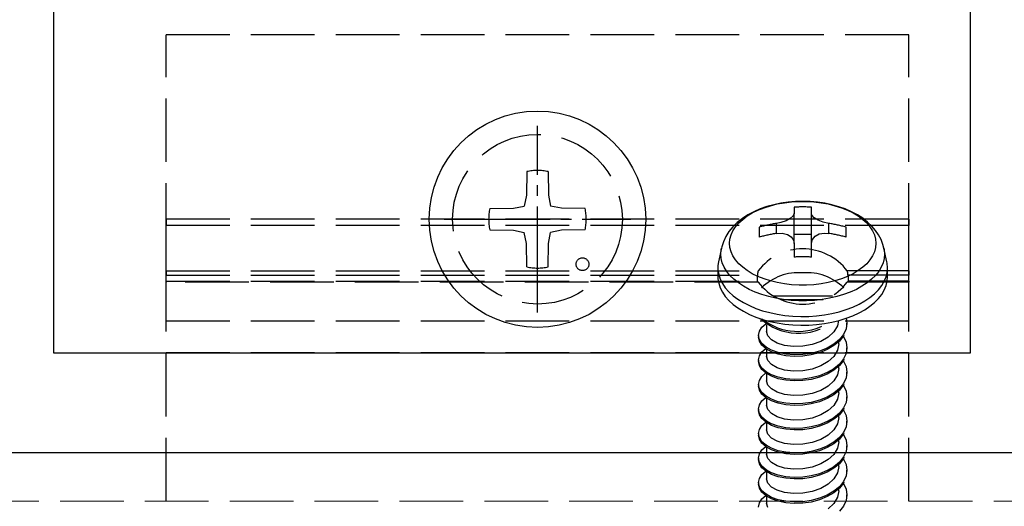
# Model space of a CAD drawing. Units: millimetres. Extents: x 0 to 8410, y 0 to 5940.
# Drawn here: x 1281 to 1327, y 2495 to 2518 of the extents above; entities that cross this region are included whole.
import ezdxf

# ---------------------------------------------------------------- set-up
doc = ezdxf.new("R2010")
doc.units = ezdxf.units.MM
doc.linetypes.add('YCENTER_1', pattern=[13, 10, -1, 1, -1])
doc.linetypes.add('YHIDDEN_1', pattern=[4, 3, -1])
for name, color, linetype, lineweight in [('YKK_11', 7, 'Continuous', 30), ('YKK_12', 2, 'Continuous', 13), ('YKK_13', 4, 'Continuous', 30)]:
    doc.layers.add(name, color=color, linetype=linetype, lineweight=lineweight)

msp = doc.modelspace()

# ---------------------------------------------------------------- linework, layer by layer
at = {"layer": 'YKK_11', "linetype": 'ByBlock', "lineweight": -2, "ltscale": 0.5}
for p, q in [((1282.2, 2532.879), (1282.2, 2502.279)), ((1325.4, 2502.279), (1325.4, 2532.879)), ((1282.2, 2502.279), (1325.4, 2502.279)), ((1234, 2497.579), (1425, 2497.579))]:
    msp.add_line(p, q, dxfattribs=at)
at = {"layer": 'YKK_12', "linetype": 'YHIDDEN_1'}
for p, q in [((1230.5, 2497.579), (4818.5, 2497.579)), ((1230.5, 2495.279), (4818.5, 2495.279))]:
    msp.add_line(p, q, dxfattribs=at)
at = {"layer": 'YKK_13', "linetype": 'YHIDDEN_1'}
for p, q in [((1287.5, 2419.279), (1287.5, 2517.279)), ((1322.5, 2517.279), (1287.5, 2517.279)), ((1322.5, 2419.279), (1322.5, 2517.279)), ((1304.5, 2510.824), (1304.481, 2509.716)), ((1305.5, 2510.824), (1305.519, 2509.716)), ((1304.481, 2509.716), (1304.38, 2509.199)), ((1305.519, 2509.716), (1305.62, 2509.199)), ((1316.471, 2509.334), (1316.138, 2509.264)), ((1316.303, 2509.298), (1316.636, 2509.358)), ((1316.812, 2509.383), (1316.471, 2509.334)), ((1316.636, 2509.358), (1316.978, 2509.399)), ((1317.158, 2509.413), (1316.812, 2509.383)), ((1316.978, 2509.399), (1317.325, 2509.419)), ((1317.505, 2509.423), (1317.158, 2509.413)), ((1317.325, 2509.419), (1317.675, 2509.419)), ((1317.853, 2509.412), (1317.505, 2509.423)), ((1317.675, 2509.419), (1318.022, 2509.399)), ((1318.199, 2509.382), (1317.853, 2509.412)), ((1318.022, 2509.399), (1318.364, 2509.358)), ((1318.539, 2509.332), (1318.199, 2509.382)), ((1318.364, 2509.358), (1318.697, 2509.298)), ((1318.873, 2509.262), (1318.539, 2509.332)), ((1302.755, 2509.079), (1303.863, 2509.098)), ((1303.863, 2509.098), (1304.38, 2509.199)), ((1306.137, 2509.098), (1305.62, 2509.199)), ((1307.245, 2509.079), (1306.137, 2509.098)), ((1314.884, 2508.732), (1315.125, 2508.877)), ((1315.202, 2508.936), (1314.919, 2508.785)), ((1315.125, 2508.877), (1315.39, 2509.008)), ((1315.501, 2509.065), (1315.202, 2508.936)), ((1315.39, 2509.008), (1315.676, 2509.122)), ((1315.813, 2509.175), (1315.501, 2509.065)), ((1315.676, 2509.122), (1315.982, 2509.219)), ((1316.138, 2509.264), (1315.813, 2509.175)), ((1315.982, 2509.219), (1316.303, 2509.298)), ((1317.09, 2508.853), (1317.046, 2508.735)), ((1317.09, 2509.147), (1317.09, 2508.853)), ((1317.09, 2507.442), (1317.09, 2508.853)), ((1317.91, 2508.853), (1317.91, 2509.147)), ((1317.91, 2507.442), (1317.91, 2508.853)), ((1317.936, 2508.764), (1317.91, 2508.853)), ((1318.697, 2509.298), (1319.018, 2509.219)), ((1319.196, 2509.172), (1318.873, 2509.262)), ((1319.018, 2509.219), (1319.324, 2509.122)), ((1319.507, 2509.062), (1319.196, 2509.172)), ((1319.324, 2509.122), (1319.61, 2509.008)), ((1319.802, 2508.934), (1319.507, 2509.062)), ((1319.61, 2509.008), (1319.875, 2508.877)), ((1320.078, 2508.787), (1319.802, 2508.934)), ((1319.875, 2508.877), (1320.116, 2508.732)), ((1322.5, 2508.577), (1287.5, 2508.577)), ((1287.5, 2508.577), (1287.5, 2508.288)), ((1314.417, 2508.425), (1314.205, 2508.217)), ((1314.332, 2508.224), (1314.486, 2508.404)), ((1314.656, 2508.615), (1314.417, 2508.425)), ((1314.486, 2508.404), (1314.671, 2508.574)), ((1314.919, 2508.785), (1314.656, 2508.615)), ((1314.671, 2508.574), (1314.884, 2508.732)), ((1316.475, 2508.426), (1316.27, 2508.383)), ((1316.717, 2508.508), (1316.475, 2508.426)), ((1316.915, 2508.615), (1316.717, 2508.508)), ((1317.046, 2508.735), (1316.915, 2508.615)), ((1318.043, 2508.646), (1317.936, 2508.764)), ((1318.224, 2508.535), (1318.043, 2508.646)), ((1318.464, 2508.443), (1318.224, 2508.535)), ((1318.73, 2508.383), (1318.464, 2508.443)), ((1320.332, 2508.623), (1320.078, 2508.787)), ((1320.116, 2508.732), (1320.329, 2508.574)), ((1320.329, 2508.574), (1320.514, 2508.404)), ((1320.56, 2508.445), (1320.332, 2508.623)), ((1320.514, 2508.404), (1320.668, 2508.224)), ((1320.76, 2508.255), (1320.56, 2508.445)), ((1322.5, 2508.577), (1322.5, 2508.288)), ((1287.5, 2506.142), (1287.5, 2508.288)), ((1322.5, 2508.288), (1287.5, 2508.288)), ((1302.755, 2508.079), (1303.863, 2508.06)), ((1303.863, 2508.06), (1304.38, 2507.959)), ((1304.481, 2507.442), (1304.38, 2507.959)), ((1305.519, 2507.442), (1305.62, 2507.959)), ((1306.137, 2508.06), (1305.62, 2507.959)), ((1307.245, 2508.079), (1306.137, 2508.06)), ((1314.023, 2507.995), (1313.876, 2507.761)), ((1314.205, 2508.217), (1314.023, 2507.995)), ((1314.123, 2507.842), (1314.211, 2508.036)), ((1314.211, 2508.036), (1314.332, 2508.224)), ((1315.45, 2508.207), (1315.45, 2507.736)), ((1316.27, 2507.912), (1316.27, 2508.383)), ((1316.27, 2507.912), (1316.536, 2507.922)), ((1316.536, 2507.922), (1316.776, 2507.864)), ((1318.283, 2507.886), (1318.525, 2507.926)), ((1318.525, 2507.926), (1318.73, 2507.912)), ((1318.73, 2507.912), (1318.73, 2508.383)), ((1319.55, 2507.736), (1319.55, 2508.207)), ((1320.668, 2508.224), (1320.789, 2508.036)), ((1320.933, 2508.054), (1320.76, 2508.255)), ((1320.789, 2508.036), (1320.877, 2507.842)), ((1321.077, 2507.843), (1320.933, 2508.054)), ((1322.5, 2506.142), (1322.5, 2508.288)), ((1313.763, 2507.52), (1313.684, 2507.275)), ((1313.876, 2507.761), (1313.763, 2507.52)), ((1314.053, 2507.444), (1314.07, 2507.644)), ((1314.07, 2507.644), (1314.123, 2507.842)), ((1316.776, 2507.864), (1316.957, 2507.748)), ((1316.957, 2507.748), (1317.064, 2507.588)), ((1317.064, 2507.588), (1317.09, 2507.442)), ((1317.09, 2507.874), (1317.91, 2507.874)), ((1317.91, 2507.442), (1317.954, 2507.63)), ((1317.954, 2507.63), (1318.085, 2507.784)), ((1318.085, 2507.784), (1318.283, 2507.886)), ((1320.877, 2507.842), (1320.93, 2507.644)), ((1320.93, 2507.644), (1320.947, 2507.444)), ((1321.194, 2507.623), (1321.077, 2507.843)), ((1321.282, 2507.395), (1321.194, 2507.623)), ((1304.5, 2506.334), (1304.481, 2507.442)), ((1305.5, 2506.334), (1305.519, 2507.442)), ((1313.671, 2507.217), (1313.531, 2506.572)), ((1313.641, 2506.944), (1313.659, 2507.154)), ((1313.659, 2507.154), (1313.672, 2507.222)), ((1313.684, 2507.275), (1313.675, 2507.223)), ((1314.07, 2507.244), (1314.053, 2507.444)), ((1314.123, 2507.046), (1314.07, 2507.244)), ((1314.211, 2506.852), (1314.123, 2507.046)), ((1317.09, 2507.442), (1317.09, 2506.796)), ((1317.91, 2506.796), (1317.91, 2507.442)), ((1320.877, 2507.046), (1320.789, 2506.852)), ((1320.93, 2507.244), (1320.877, 2507.046)), ((1320.947, 2507.444), (1320.93, 2507.244)), ((1321.326, 2507.218), (1321.282, 2507.395)), ((1321.329, 2507.218), (1321.341, 2507.154)), ((1321.469, 2506.572), (1321.329, 2507.217)), ((1321.341, 2507.154), (1321.359, 2506.944)), ((1313.531, 2506.572), (1313.504, 2506.396)), ((1313.659, 2506.734), (1313.641, 2506.944)), ((1313.641, 2506.944), (1313.641, 2506.944)), ((1313.711, 2506.525), (1313.659, 2506.734)), ((1314.332, 2506.664), (1314.211, 2506.852)), ((1314.486, 2506.484), (1314.332, 2506.664)), ((1320.668, 2506.664), (1320.514, 2506.484)), ((1320.789, 2506.852), (1320.668, 2506.664)), ((1321.341, 2506.734), (1321.289, 2506.525)), ((1321.359, 2506.944), (1321.341, 2506.734)), ((1321.482, 2506.503), (1321.469, 2506.572)), ((1287.5, 2506.142), (1287.5, 2505.938)), ((1287.5, 2506.142), (1315.399, 2506.142)), ((1313.5, 2506.289), (1313.5, 2505.879)), ((1313.504, 2506.396), (1313.504, 2506.181)), ((1313.504, 2506.181), (1313.54, 2505.967)), ((1313.797, 2506.32), (1313.711, 2506.525)), ((1313.917, 2506.121), (1313.797, 2506.32)), ((1314.07, 2505.93), (1313.917, 2506.121)), ((1314.671, 2506.314), (1314.486, 2506.484)), ((1314.884, 2506.156), (1314.671, 2506.314)), ((1315.125, 2506.011), (1314.884, 2506.156)), ((1322.5, 2506.142), (1319.601, 2506.142)), ((1320.116, 2506.156), (1319.875, 2506.011)), ((1320.329, 2506.314), (1320.116, 2506.156)), ((1320.514, 2506.484), (1320.329, 2506.314)), ((1321.083, 2506.121), (1320.93, 2505.93)), ((1321.203, 2506.32), (1321.083, 2506.121)), ((1321.289, 2506.525), (1321.203, 2506.32)), ((1321.43, 2505.861), (1321.482, 2506.074)), ((1321.5, 2506.289), (1321.482, 2506.503)), ((1321.482, 2506.074), (1321.5, 2506.289)), ((1321.5, 2505.879), (1321.5, 2506.289)), ((1321.5, 2506.289), (1321.5, 2506.289)), ((1322.5, 2506.142), (1322.5, 2505.938)), ((1287.5, 2505.652), (1287.5, 2505.938)), ((1287.5, 2505.938), (1315.368, 2505.938)), ((1287.5, 2505.652), (1315.378, 2505.652)), ((1287.5, 2505.652), (1287.5, 2505.616)), ((1315.399, 2505.616), (1287.5, 2505.616)), ((1313.5, 2505.879), (1313.504, 2505.771)), ((1313.504, 2505.771), (1313.54, 2505.557)), ((1313.54, 2505.967), (1313.609, 2505.756)), ((1313.609, 2505.756), (1313.714, 2505.549)), ((1314.254, 2505.747), (1314.07, 2505.93)), ((1314.467, 2505.576), (1314.254, 2505.747)), ((1315.39, 2505.88), (1315.125, 2506.011)), ((1315.386, 2505.645), (1315.378, 2505.65)), ((1315.399, 2505.616), (1315.386, 2505.645)), ((1315.676, 2505.766), (1315.39, 2505.88)), ((1315.982, 2505.669), (1315.676, 2505.766)), ((1316.303, 2505.59), (1315.982, 2505.669)), ((1319.018, 2505.669), (1318.697, 2505.59)), ((1319.324, 2505.766), (1319.018, 2505.669)), ((1319.61, 2505.88), (1319.324, 2505.766)), ((1319.607, 2505.632), (1319.601, 2505.616)), ((1322.5, 2505.616), (1319.601, 2505.616)), ((1319.619, 2505.651), (1319.607, 2505.632)), ((1319.875, 2506.011), (1319.61, 2505.88)), ((1319.622, 2505.65), (1319.619, 2505.651)), ((1322.5, 2505.652), (1319.622, 2505.652)), ((1322.5, 2505.938), (1319.632, 2505.938)), ((1320.746, 2505.747), (1320.533, 2505.576)), ((1320.93, 2505.93), (1320.746, 2505.747)), ((1321.222, 2505.448), (1321.343, 2505.652)), ((1321.343, 2505.652), (1321.43, 2505.861)), ((1321.43, 2505.451), (1321.482, 2505.664)), ((1321.482, 2505.664), (1321.5, 2505.879)), ((1321.5, 2505.879), (1321.5, 2505.879)), ((1322.5, 2505.652), (1322.5, 2505.938)), ((1322.5, 2505.652), (1322.5, 2505.616)), ((1313.54, 2505.557), (1313.609, 2505.346)), ((1313.609, 2505.346), (1313.714, 2505.139)), ((1313.714, 2505.549), (1313.851, 2505.349)), ((1313.714, 2505.139), (1313.851, 2504.939)), ((1313.851, 2505.349), (1314.02, 2505.157)), ((1314.02, 2505.157), (1314.22, 2504.975)), ((1314.707, 2505.416), (1314.467, 2505.576)), ((1314.973, 2505.271), (1314.707, 2505.416)), ((1315.262, 2505.141), (1314.973, 2505.271)), ((1315.571, 2505.027), (1315.262, 2505.141)), ((1316.636, 2505.53), (1316.303, 2505.59)), ((1316.978, 2505.489), (1316.636, 2505.53)), ((1317.325, 2505.469), (1316.978, 2505.489)), ((1317.675, 2505.469), (1317.325, 2505.469)), ((1318.022, 2505.489), (1317.675, 2505.469)), ((1318.364, 2505.53), (1318.022, 2505.489)), ((1318.697, 2505.59), (1318.364, 2505.53)), ((1319.738, 2505.141), (1319.429, 2505.027)), ((1320.027, 2505.271), (1319.738, 2505.141)), ((1320.293, 2505.416), (1320.027, 2505.271)), ((1320.533, 2505.576), (1320.293, 2505.416)), ((1320.883, 2505.065), (1321.068, 2505.252)), ((1321.068, 2505.252), (1321.222, 2505.448)), ((1321.222, 2505.038), (1321.343, 2505.242)), ((1321.343, 2505.242), (1321.43, 2505.451)), ((1313.851, 2504.939), (1314.02, 2504.747)), ((1314.02, 2504.747), (1314.22, 2504.566)), ((1314.22, 2504.975), (1314.449, 2504.805)), ((1314.449, 2504.805), (1314.705, 2504.647)), ((1315.897, 2504.931), (1315.571, 2505.027)), ((1316.238, 2504.852), (1315.897, 2504.931)), ((1318.909, 2504.947), (1316.091, 2504.947)), ((1316.59, 2504.793), (1316.238, 2504.852)), ((1318.459, 2504.775), (1316.541, 2504.775)), ((1316.951, 2504.753), (1316.59, 2504.793)), ((1317.316, 2504.733), (1316.951, 2504.753)), ((1317.684, 2504.733), (1317.316, 2504.733)), ((1318.049, 2504.753), (1317.684, 2504.733)), ((1318.41, 2504.793), (1318.049, 2504.753)), ((1318.762, 2504.852), (1318.41, 2504.793)), ((1319.103, 2504.931), (1318.762, 2504.852)), ((1319.429, 2505.027), (1319.103, 2504.931)), ((1320.158, 2504.574), (1320.426, 2504.724)), ((1320.426, 2504.724), (1320.669, 2504.888)), ((1320.669, 2504.888), (1320.883, 2505.065)), ((1320.883, 2504.655), (1321.068, 2504.842)), ((1321.068, 2504.842), (1321.222, 2505.038)), ((1314.22, 2504.566), (1314.449, 2504.395)), ((1314.449, 2504.395), (1314.705, 2504.238)), ((1314.705, 2504.647), (1314.985, 2504.504)), ((1314.705, 2504.238), (1314.985, 2504.095)), ((1314.985, 2504.504), (1315.287, 2504.377)), ((1315.287, 2504.377), (1315.609, 2504.267)), ((1315.609, 2504.267), (1315.948, 2504.174)), ((1318.878, 2504.135), (1319.223, 2504.218)), ((1319.223, 2504.218), (1319.554, 2504.32)), ((1319.554, 2504.32), (1319.866, 2504.439)), ((1319.866, 2504.439), (1320.158, 2504.574)), ((1320.158, 2504.164), (1320.426, 2504.315)), ((1320.426, 2504.315), (1320.669, 2504.479)), ((1320.669, 2504.479), (1320.883, 2504.655)), ((1322.5, 2503.779), (1287.5, 2503.779)), ((1314.985, 2504.095), (1315.287, 2503.968)), ((1315.287, 2503.968), (1315.609, 2503.857)), ((1315.609, 2503.857), (1315.948, 2503.765)), ((1315.948, 2504.174), (1316.3, 2504.1)), ((1315.948, 2503.765), (1316.3, 2503.69)), ((1316.3, 2504.1), (1316.662, 2504.045)), ((1316.662, 2504.045), (1317.032, 2504.01)), ((1317.032, 2504.01), (1317.406, 2503.995)), ((1317.406, 2503.995), (1317.781, 2504)), ((1317.781, 2504), (1318.154, 2504.025)), ((1318.154, 2504.025), (1318.52, 2504.07)), ((1318.52, 2504.07), (1318.878, 2504.135)), ((1318.878, 2503.725), (1319.223, 2503.809)), ((1319.191, 2503.81), (1319.143, 2503.558)), ((1319.223, 2503.809), (1319.554, 2503.91)), ((1319.544, 2503.913), (1319.579, 2503.677)), ((1319.554, 2503.91), (1319.866, 2504.029)), ((1319.866, 2504.029), (1320.158, 2504.164)), ((1315.421, 2503.099), (1315.46, 2503.294)), ((1315.46, 2503.294), (1315.579, 2503.483)), ((1315.579, 2503.483), (1315.759, 2503.641)), ((1315.8, 2503.614), (1315.8, 2503.278)), ((1316.3, 2503.69), (1316.662, 2503.636)), ((1316.662, 2503.636), (1317.032, 2503.6)), ((1317.032, 2503.6), (1317.406, 2503.585)), ((1317.406, 2503.585), (1317.781, 2503.59)), ((1317.781, 2503.59), (1318.154, 2503.616)), ((1318.154, 2503.616), (1318.52, 2503.661)), ((1318.52, 2503.661), (1318.878, 2503.725)), ((1319.143, 2503.558), (1318.971, 2503.27)), ((1319.54, 2503.412), (1319.421, 2503.148)), ((1319.579, 2503.677), (1319.54, 2503.412)), ((1319.579, 2503.605), (1319.579, 2503.677)), ((1315.421, 2503.099), (1315.421, 2503.027)), ((1315.46, 2502.904), (1315.421, 2503.099)), ((1315.46, 2502.832), (1315.421, 2503.027)), ((1315.579, 2502.715), (1315.46, 2502.904)), ((1315.579, 2502.643), (1315.46, 2502.832)), ((1315.857, 2503.075), (1315.8, 2503.278)), ((1316.029, 2502.887), (1315.857, 2503.075)), ((1316.298, 2502.733), (1316.029, 2502.887)), ((1318.352, 2502.821), (1317.938, 2502.672)), ((1318.702, 2503.022), (1318.352, 2502.821)), ((1318.971, 2503.27), (1318.702, 2503.022)), ((1319.226, 2502.903), (1318.97, 2502.689)), ((1319.226, 2502.832), (1318.97, 2502.618)), ((1319.421, 2503.148), (1319.226, 2502.903)), ((1319.421, 2503.077), (1319.226, 2502.832)), ((1319.41, 2503.063), (1319.421, 2503.05)), ((1319.44, 2503.12), (1319.421, 2503.077)), ((1319.421, 2503.05), (1319.54, 2502.787)), ((1315.774, 2502.544), (1315.579, 2502.715)), ((1315.774, 2502.472), (1315.579, 2502.643)), ((1315.579, 2502.327), (1315.759, 2502.485)), ((1316.03, 2502.4), (1315.774, 2502.544)), ((1316.03, 2502.329), (1315.774, 2502.472)), ((1315.8, 2502.458), (1315.8, 2502.122)), ((1316.342, 2502.288), (1316.03, 2502.4)), ((1316.648, 2502.626), (1316.298, 2502.733)), ((1317.062, 2502.578), (1316.648, 2502.626)), ((1317.5, 2502.592), (1317.062, 2502.578)), ((1317.938, 2502.672), (1317.5, 2502.592)), ((1318.296, 2502.359), (1317.902, 2502.253)), ((1318.658, 2502.507), (1318.296, 2502.359)), ((1318.658, 2502.436), (1318.296, 2502.287)), ((1318.97, 2502.689), (1318.658, 2502.507)), ((1318.97, 2502.618), (1318.658, 2502.436)), ((1319.143, 2502.402), (1318.971, 2502.114)), ((1319.2, 2502.7), (1319.143, 2502.402)), ((1319.2, 2502.7), (1319.2, 2502.81)), ((1319.54, 2502.787), (1319.579, 2502.521)), ((1319.579, 2502.521), (1319.54, 2502.256)), ((1319.579, 2502.449), (1319.579, 2502.521)), ((1322.5, 2502.279), (1287.5, 2502.279)), ((1315.421, 2501.943), (1315.46, 2502.138)), ((1315.421, 2501.943), (1315.421, 2501.871)), ((1315.46, 2501.748), (1315.421, 2501.943)), ((1315.46, 2502.138), (1315.579, 2502.327)), ((1315.857, 2501.919), (1315.8, 2502.122)), ((1316.029, 2501.731), (1315.857, 2501.919)), ((1316.342, 2502.217), (1316.03, 2502.329)), ((1316.704, 2502.214), (1316.342, 2502.288)), ((1316.704, 2502.142), (1316.342, 2502.217)), ((1317.098, 2502.183), (1316.704, 2502.214)), ((1317.098, 2502.111), (1316.704, 2502.142)), ((1317.5, 2502.196), (1317.098, 2502.183)), ((1317.5, 2502.124), (1317.098, 2502.111)), ((1317.902, 2502.253), (1317.5, 2502.196)), ((1317.902, 2502.181), (1317.5, 2502.124)), ((1318.296, 2502.287), (1317.902, 2502.181)), ((1318.971, 2502.114), (1318.702, 2501.866)), ((1319.421, 2501.993), (1319.226, 2501.747)), ((1319.421, 2501.921), (1319.226, 2501.676)), ((1319.41, 2501.907), (1319.421, 2501.894)), ((1319.54, 2502.256), (1319.421, 2501.993)), ((1319.44, 2501.964), (1319.421, 2501.921)), ((1319.421, 2501.894), (1319.54, 2501.631)), ((1315.46, 2501.676), (1315.421, 2501.871)), ((1315.579, 2501.559), (1315.46, 2501.748)), ((1315.579, 2501.487), (1315.46, 2501.676)), ((1315.774, 2501.388), (1315.579, 2501.559)), ((1315.774, 2501.317), (1315.579, 2501.487)), ((1316.298, 2501.577), (1316.029, 2501.731)), ((1316.648, 2501.47), (1316.298, 2501.577)), ((1317.062, 2501.422), (1316.648, 2501.47)), ((1317.5, 2501.436), (1317.062, 2501.422)), ((1317.938, 2501.516), (1317.5, 2501.436)), ((1318.352, 2501.665), (1317.938, 2501.516)), ((1318.702, 2501.866), (1318.352, 2501.665)), ((1318.97, 2501.533), (1318.658, 2501.351)), ((1318.97, 2501.462), (1318.658, 2501.28)), ((1319.226, 2501.747), (1318.97, 2501.533)), ((1319.226, 2501.676), (1318.97, 2501.462)), ((1319.2, 2501.544), (1319.143, 2501.246)), ((1319.2, 2501.544), (1319.2, 2501.654)), ((1319.54, 2501.631), (1319.579, 2501.365)), ((1315.421, 2500.787), (1315.46, 2500.983)), ((1315.46, 2500.983), (1315.579, 2501.171)), ((1315.579, 2501.171), (1315.759, 2501.329)), ((1316.03, 2501.244), (1315.774, 2501.388)), ((1316.03, 2501.173), (1315.774, 2501.317)), ((1315.8, 2501.302), (1315.8, 2500.966)), ((1315.857, 2500.763), (1315.8, 2500.966)), ((1316.342, 2501.132), (1316.03, 2501.244)), ((1316.342, 2501.061), (1316.03, 2501.173)), ((1316.704, 2501.058), (1316.342, 2501.132)), ((1316.704, 2500.987), (1316.342, 2501.061)), ((1317.098, 2501.027), (1316.704, 2501.058)), ((1317.098, 2500.955), (1316.704, 2500.987)), ((1317.5, 2501.04), (1317.098, 2501.027)), ((1317.5, 2500.968), (1317.098, 2500.955)), ((1317.902, 2501.097), (1317.5, 2501.04)), ((1317.902, 2501.026), (1317.5, 2500.968)), ((1318.296, 2501.203), (1317.902, 2501.097)), ((1318.296, 2501.131), (1317.902, 2501.026)), ((1318.658, 2501.351), (1318.296, 2501.203)), ((1318.658, 2501.28), (1318.296, 2501.131)), ((1319.143, 2501.246), (1318.971, 2500.958)), ((1319.54, 2501.1), (1319.421, 2500.837)), ((1319.579, 2501.365), (1319.54, 2501.1)), ((1319.579, 2501.293), (1319.579, 2501.365)), ((1315.421, 2500.787), (1315.421, 2500.716)), ((1315.46, 2500.592), (1315.421, 2500.787)), ((1315.46, 2500.52), (1315.421, 2500.716)), ((1315.579, 2500.403), (1315.46, 2500.592)), ((1315.579, 2500.331), (1315.46, 2500.52)), ((1316.029, 2500.575), (1315.857, 2500.763)), ((1316.298, 2500.421), (1316.029, 2500.575)), ((1318.352, 2500.509), (1317.938, 2500.36)), ((1318.702, 2500.71), (1318.352, 2500.509)), ((1318.971, 2500.958), (1318.702, 2500.71)), ((1319.226, 2500.591), (1318.97, 2500.378)), ((1319.226, 2500.52), (1318.97, 2500.306)), ((1319.2, 2500.388), (1319.2, 2500.498)), ((1319.421, 2500.837), (1319.226, 2500.591)), ((1319.421, 2500.765), (1319.226, 2500.52)), ((1319.41, 2500.751), (1319.421, 2500.738)), ((1319.44, 2500.808), (1319.421, 2500.765)), ((1319.421, 2500.738), (1319.54, 2500.475)), ((1315.774, 2500.232), (1315.579, 2500.403)), ((1315.774, 2500.161), (1315.579, 2500.331)), ((1315.579, 2500.015), (1315.759, 2500.173)), ((1316.03, 2500.089), (1315.774, 2500.232)), ((1316.03, 2500.017), (1315.774, 2500.161)), ((1315.8, 2500.146), (1315.8, 2499.81)), ((1316.342, 2499.977), (1316.03, 2500.089)), ((1316.648, 2500.314), (1316.298, 2500.421)), ((1317.062, 2500.266), (1316.648, 2500.314)), ((1317.5, 2500.28), (1317.062, 2500.266)), ((1317.938, 2500.36), (1317.5, 2500.28)), ((1318.296, 2500.047), (1317.902, 2499.941)), ((1318.658, 2500.195), (1318.296, 2500.047)), ((1318.658, 2500.124), (1318.296, 2499.975)), ((1318.97, 2500.378), (1318.658, 2500.195)), ((1318.97, 2500.306), (1318.658, 2500.124)), ((1319.143, 2500.09), (1318.971, 2499.802)), ((1319.2, 2500.388), (1319.143, 2500.09)), ((1319.54, 2500.475), (1319.579, 2500.209)), ((1319.579, 2500.209), (1319.54, 2499.944)), ((1319.579, 2500.138), (1319.579, 2500.209)), ((1315.421, 2499.631), (1315.46, 2499.827)), ((1315.421, 2499.631), (1315.421, 2499.56)), ((1315.46, 2499.436), (1315.421, 2499.631)), ((1315.46, 2499.827), (1315.579, 2500.015)), ((1315.857, 2499.607), (1315.8, 2499.81)), ((1316.029, 2499.419), (1315.857, 2499.607)), ((1316.342, 2499.905), (1316.03, 2500.017)), ((1316.704, 2499.902), (1316.342, 2499.977)), ((1316.704, 2499.831), (1316.342, 2499.905)), ((1317.098, 2499.871), (1316.704, 2499.902)), ((1317.098, 2499.8), (1316.704, 2499.831)), ((1317.5, 2499.884), (1317.098, 2499.871)), ((1317.5, 2499.812), (1317.098, 2499.8)), ((1317.902, 2499.941), (1317.5, 2499.884)), ((1317.902, 2499.87), (1317.5, 2499.812)), ((1318.296, 2499.975), (1317.902, 2499.87)), ((1318.971, 2499.802), (1318.702, 2499.554)), ((1319.421, 2499.681), (1319.226, 2499.435)), ((1319.421, 2499.609), (1319.226, 2499.364)), ((1319.41, 2499.595), (1319.421, 2499.582)), ((1319.54, 2499.944), (1319.421, 2499.681)), ((1319.44, 2499.652), (1319.421, 2499.609)), ((1319.421, 2499.582), (1319.54, 2499.319)), ((1315.46, 2499.364), (1315.421, 2499.56)), ((1315.579, 2499.247), (1315.46, 2499.436)), ((1315.579, 2499.176), (1315.46, 2499.364)), ((1315.774, 2499.076), (1315.579, 2499.247)), ((1315.774, 2499.005), (1315.579, 2499.176)), ((1316.298, 2499.265), (1316.029, 2499.419)), ((1316.648, 2499.159), (1316.298, 2499.265)), ((1317.062, 2499.11), (1316.648, 2499.159)), ((1317.5, 2499.124), (1317.062, 2499.11)), ((1317.938, 2499.205), (1317.5, 2499.124)), ((1318.352, 2499.353), (1317.938, 2499.205)), ((1318.702, 2499.554), (1318.352, 2499.353)), ((1318.97, 2499.222), (1318.658, 2499.04)), ((1318.97, 2499.15), (1318.658, 2498.968)), ((1319.226, 2499.435), (1318.97, 2499.222)), ((1319.226, 2499.364), (1318.97, 2499.15)), ((1319.2, 2499.233), (1319.143, 2498.934)), ((1319.2, 2499.233), (1319.2, 2499.342)), ((1319.54, 2499.319), (1319.579, 2499.053)), ((1315.421, 2498.475), (1315.46, 2498.671)), ((1315.46, 2498.671), (1315.579, 2498.859)), ((1315.579, 2498.859), (1315.759, 2499.017)), ((1316.03, 2498.933), (1315.774, 2499.076)), ((1316.03, 2498.861), (1315.774, 2499.005)), ((1315.8, 2498.99), (1315.8, 2498.655)), ((1315.857, 2498.451), (1315.8, 2498.655)), ((1316.342, 2498.821), (1316.03, 2498.933)), ((1316.342, 2498.749), (1316.03, 2498.861)), ((1316.704, 2498.746), (1316.342, 2498.821)), ((1316.704, 2498.675), (1316.342, 2498.749)), ((1317.098, 2498.715), (1316.704, 2498.746)), ((1317.098, 2498.644), (1316.704, 2498.675)), ((1317.5, 2498.728), (1317.098, 2498.715)), ((1317.5, 2498.656), (1317.098, 2498.644)), ((1317.902, 2498.785), (1317.5, 2498.728)), ((1317.902, 2498.714), (1317.5, 2498.656)), ((1318.296, 2498.891), (1317.902, 2498.785)), ((1318.296, 2498.819), (1317.902, 2498.714)), ((1318.658, 2499.04), (1318.296, 2498.891)), ((1318.658, 2498.968), (1318.296, 2498.819)), ((1318.971, 2498.647), (1318.702, 2498.399)), ((1319.143, 2498.934), (1318.971, 2498.647)), ((1319.54, 2498.788), (1319.421, 2498.525)), ((1319.579, 2499.053), (1319.54, 2498.788)), ((1319.579, 2498.982), (1319.579, 2499.053)), ((1315.421, 2498.475), (1315.421, 2498.404)), ((1315.46, 2498.28), (1315.421, 2498.475)), ((1315.46, 2498.208), (1315.421, 2498.404)), ((1315.579, 2498.091), (1315.46, 2498.28)), ((1315.579, 2498.02), (1315.46, 2498.208)), ((1316.029, 2498.263), (1315.857, 2498.451)), ((1316.298, 2498.11), (1316.029, 2498.263)), ((1318.352, 2498.197), (1317.938, 2498.049)), ((1318.702, 2498.399), (1318.352, 2498.197)), ((1319.226, 2498.28), (1318.97, 2498.066)), ((1319.226, 2498.208), (1318.97, 2497.994)), ((1319.2, 2498.077), (1319.2, 2498.186)), ((1319.421, 2498.525), (1319.226, 2498.28)), ((1319.421, 2498.453), (1319.226, 2498.208)), ((1319.41, 2498.44), (1319.421, 2498.426)), ((1319.44, 2498.496), (1319.421, 2498.453)), ((1319.421, 2498.426), (1319.54, 2498.163)), ((1315.774, 2497.92), (1315.579, 2498.091)), ((1315.774, 2497.849), (1315.579, 2498.02)), ((1315.579, 2497.704), (1315.759, 2497.862)), ((1316.03, 2497.777), (1315.774, 2497.92)), ((1316.03, 2497.705), (1315.774, 2497.849)), ((1315.8, 2497.834), (1315.8, 2497.499)), ((1316.342, 2497.665), (1316.03, 2497.777)), ((1316.648, 2498.003), (1316.298, 2498.11)), ((1317.062, 2497.954), (1316.648, 2498.003)), ((1317.5, 2497.968), (1317.062, 2497.954)), ((1317.938, 2498.049), (1317.5, 2497.968)), ((1318.296, 2497.735), (1317.902, 2497.629)), ((1318.658, 2497.884), (1318.296, 2497.735)), ((1318.658, 2497.812), (1318.296, 2497.663)), ((1318.97, 2498.066), (1318.658, 2497.884)), ((1318.97, 2497.994), (1318.658, 2497.812)), ((1319.143, 2497.778), (1318.971, 2497.491)), ((1319.2, 2498.077), (1319.143, 2497.778)), ((1319.54, 2498.163), (1319.579, 2497.897)), ((1319.579, 2497.897), (1319.54, 2497.632)), ((1319.579, 2497.826), (1319.579, 2497.897)), ((1315.421, 2497.319), (1315.46, 2497.515)), ((1315.421, 2497.319), (1315.421, 2497.248)), ((1315.46, 2497.124), (1315.421, 2497.319)), ((1315.46, 2497.515), (1315.579, 2497.704)), ((1315.857, 2497.295), (1315.8, 2497.499)), ((1316.029, 2497.107), (1315.857, 2497.295)), ((1316.342, 2497.593), (1316.03, 2497.705)), ((1316.704, 2497.59), (1316.342, 2497.665)), ((1316.704, 2497.519), (1316.342, 2497.593)), ((1317.098, 2497.559), (1316.704, 2497.59)), ((1317.098, 2497.488), (1316.704, 2497.519)), ((1317.5, 2497.572), (1317.098, 2497.559)), ((1317.5, 2497.5), (1317.098, 2497.488)), ((1317.902, 2497.629), (1317.5, 2497.572)), ((1317.902, 2497.558), (1317.5, 2497.5)), ((1318.296, 2497.663), (1317.902, 2497.558)), ((1318.971, 2497.491), (1318.702, 2497.243)), ((1319.421, 2497.369), (1319.226, 2497.124)), ((1319.421, 2497.297), (1319.226, 2497.052)), ((1319.41, 2497.284), (1319.421, 2497.27)), ((1319.54, 2497.632), (1319.421, 2497.369)), ((1319.44, 2497.34), (1319.421, 2497.297)), ((1319.421, 2497.27), (1319.54, 2497.007)), ((1315.46, 2497.052), (1315.421, 2497.248)), ((1315.579, 2496.935), (1315.46, 2497.124)), ((1315.579, 2496.864), (1315.46, 2497.052)), ((1315.774, 2496.765), (1315.579, 2496.935)), ((1315.774, 2496.693), (1315.579, 2496.864)), ((1316.298, 2496.954), (1316.029, 2497.107)), ((1316.648, 2496.847), (1316.298, 2496.954)), ((1317.062, 2496.798), (1316.648, 2496.847)), ((1317.5, 2496.813), (1317.062, 2496.798)), ((1317.938, 2496.893), (1317.5, 2496.813)), ((1318.352, 2497.041), (1317.938, 2496.893)), ((1318.702, 2497.243), (1318.352, 2497.041)), ((1318.97, 2496.91), (1318.658, 2496.728)), ((1318.97, 2496.838), (1318.658, 2496.656)), ((1319.226, 2497.124), (1318.97, 2496.91)), ((1319.226, 2497.052), (1318.97, 2496.838)), ((1319.2, 2496.921), (1319.143, 2496.622)), ((1319.2, 2496.921), (1319.2, 2497.03)), ((1319.54, 2497.007), (1319.579, 2496.741)), ((1315.421, 2496.164), (1315.46, 2496.359)), ((1315.46, 2496.359), (1315.579, 2496.548)), ((1315.579, 2496.548), (1315.759, 2496.706)), ((1316.03, 2496.621), (1315.774, 2496.765)), ((1316.03, 2496.549), (1315.774, 2496.693)), ((1315.8, 2496.678), (1315.8, 2496.343)), ((1315.857, 2496.139), (1315.8, 2496.343)), ((1316.342, 2496.509), (1316.03, 2496.621)), ((1316.342, 2496.437), (1316.03, 2496.549)), ((1316.704, 2496.435), (1316.342, 2496.509)), ((1316.704, 2496.363), (1316.342, 2496.437)), ((1317.098, 2496.403), (1316.704, 2496.435)), ((1317.098, 2496.332), (1316.704, 2496.363)), ((1317.5, 2496.416), (1317.098, 2496.403)), ((1317.5, 2496.344), (1317.098, 2496.332)), ((1317.902, 2496.474), (1317.5, 2496.416)), ((1317.902, 2496.402), (1317.5, 2496.344)), ((1318.296, 2496.579), (1317.902, 2496.474)), ((1318.296, 2496.507), (1317.902, 2496.402)), ((1318.658, 2496.728), (1318.296, 2496.579)), ((1318.658, 2496.656), (1318.296, 2496.507)), ((1318.971, 2496.335), (1318.702, 2496.087)), ((1319.143, 2496.622), (1318.971, 2496.335)), ((1319.54, 2496.476), (1319.421, 2496.213)), ((1319.579, 2496.741), (1319.54, 2496.476)), ((1319.579, 2496.67), (1319.579, 2496.741)), ((1315.421, 2496.164), (1315.421, 2496.092)), ((1315.46, 2495.968), (1315.421, 2496.164)), ((1315.46, 2495.897), (1315.421, 2496.092)), ((1315.579, 2495.779), (1315.46, 2495.968)), ((1315.579, 2495.708), (1315.46, 2495.897)), ((1316.029, 2495.951), (1315.857, 2496.139)), ((1316.298, 2495.798), (1316.029, 2495.951)), ((1318.352, 2495.885), (1317.938, 2495.737)), ((1318.702, 2496.087), (1318.352, 2495.885)), ((1319.226, 2495.968), (1318.97, 2495.754)), ((1319.226, 2495.896), (1318.97, 2495.682)), ((1319.2, 2495.765), (1319.2, 2495.874)), ((1319.421, 2496.213), (1319.226, 2495.968)), ((1319.421, 2496.141), (1319.226, 2495.896)), ((1319.41, 2496.128), (1319.421, 2496.114)), ((1319.44, 2496.184), (1319.421, 2496.141)), ((1319.421, 2496.114), (1319.54, 2495.851)), ((1315.774, 2495.609), (1315.579, 2495.779)), ((1315.774, 2495.537), (1315.579, 2495.708)), ((1315.579, 2495.392), (1315.759, 2495.55)), ((1316.03, 2495.465), (1315.774, 2495.609)), ((1316.03, 2495.393), (1315.774, 2495.537)), ((1315.8, 2495.522), (1315.8, 2495.187)), ((1316.342, 2495.353), (1316.03, 2495.465)), ((1316.342, 2495.281), (1316.03, 2495.393)), ((1316.648, 2495.691), (1316.298, 2495.798)), ((1317.062, 2495.642), (1316.648, 2495.691)), ((1317.5, 2495.657), (1317.062, 2495.642)), ((1317.938, 2495.737), (1317.5, 2495.657)), ((1318.296, 2495.423), (1317.902, 2495.318)), ((1318.658, 2495.572), (1318.296, 2495.423)), ((1318.658, 2495.5), (1318.296, 2495.351)), ((1318.97, 2495.754), (1318.658, 2495.572)), ((1318.97, 2495.682), (1318.658, 2495.5)), ((1319.143, 2495.467), (1318.971, 2495.179)), ((1319.2, 2495.765), (1319.143, 2495.467)), ((1319.54, 2495.851), (1319.579, 2495.586)), ((1319.579, 2495.586), (1319.54, 2495.32)), ((1319.579, 2495.514), (1319.579, 2495.586)), ((1315.421, 2495.008), (1315.46, 2495.203)), ((1315.46, 2495.203), (1315.579, 2495.392)), ((1315.857, 2494.983), (1315.8, 2495.187)), ((1316.704, 2495.279), (1316.342, 2495.353)), ((1316.704, 2495.207), (1316.342, 2495.281)), ((1317.098, 2495.248), (1316.704, 2495.279)), ((1317.098, 2495.176), (1316.704, 2495.207)), ((1317.5, 2495.26), (1317.098, 2495.248)), ((1317.5, 2495.188), (1317.098, 2495.176)), ((1317.902, 2495.318), (1317.5, 2495.26)), ((1317.902, 2495.246), (1317.5, 2495.188)), ((1318.296, 2495.351), (1317.902, 2495.246)), ((1318.971, 2495.179), (1318.702, 2494.931)), ((1319.421, 2495.057), (1319.226, 2494.812)), ((1319.54, 2495.32), (1319.421, 2495.057))]:
    msp.add_line(p, q, dxfattribs=at)
at = {"layer": 'YKK_13', "linetype": 'YCENTER_1', "ltscale": 0.5}
for p, q in [((1305, 2504.179), (1305, 2512.979)), ((1300.6, 2508.579), (1309.4, 2508.579))]:
    msp.add_line(p, q, dxfattribs=at)
at = {"layer": 'YKK_13'}
msp.add_circle((1305, 2508.579), 5.1, dxfattribs=at)
at = {"layer": 'YKK_13', "linetype": 'YHIDDEN_1'}
for centre, radius in [((1305, 2508.579), 4), ((1307.121, 2506.458), 0.3)]:
    msp.add_circle(centre, radius, dxfattribs=at)
for centre, radius, start, end in [((1305, 2508.579), 2.3, 77.4441, 102.5559), ((1305, 2508.579), 2.3, 167.4441, 192.5559), ((1305, 2508.579), 2.3, 347.4441, 12.5559), ((1317.5, 2501.632), 7.527, 86.8775, 93.1225), ((1317.466, 2500.81), 7.667, 98.973, 105.2436), ((1317.534, 2500.81), 7.667, 74.7564, 81.027), ((1317.466, 2500.339), 7.667, 98.973, 105.2436), ((1317.534, 2500.339), 7.667, 74.7564, 81.027), ((1317.5, 2504.539), 2.642, 37.3492, 142.6508), ((1317.5, 2499.28), 7.527, 86.8775, 93.1225), ((1305, 2508.579), 2.3, 257.4441, 282.5559), ((1316.09, 2505.93), 0.722, 162.9353, 179.3231), ((1318.825, 2505.916), 0.808, 1.5487, 16.1929), ((1322.696, 2505.372), 7.35, 175.5824, 177.9386), ((1317.5, 2507.219), 2.642, 217.3492, 322.6508), ((1317.293, 2503.587), 2.469, 85.1888, 134.5451), ((1317.707, 2503.587), 2.469, 45.4549, 94.8112), ((1465.327, 2514.964), 145.974, 183.5451, 183.65084), ((1317.309, 2505.852), 2.651, 227.4716, 307.1655), ((1317.276, 2506.039), 2.75, 231.7649, 301.5586)]:
    msp.add_arc(centre, radius, start, end, dxfattribs=at)

doc.saveas('drawing.dxf')
